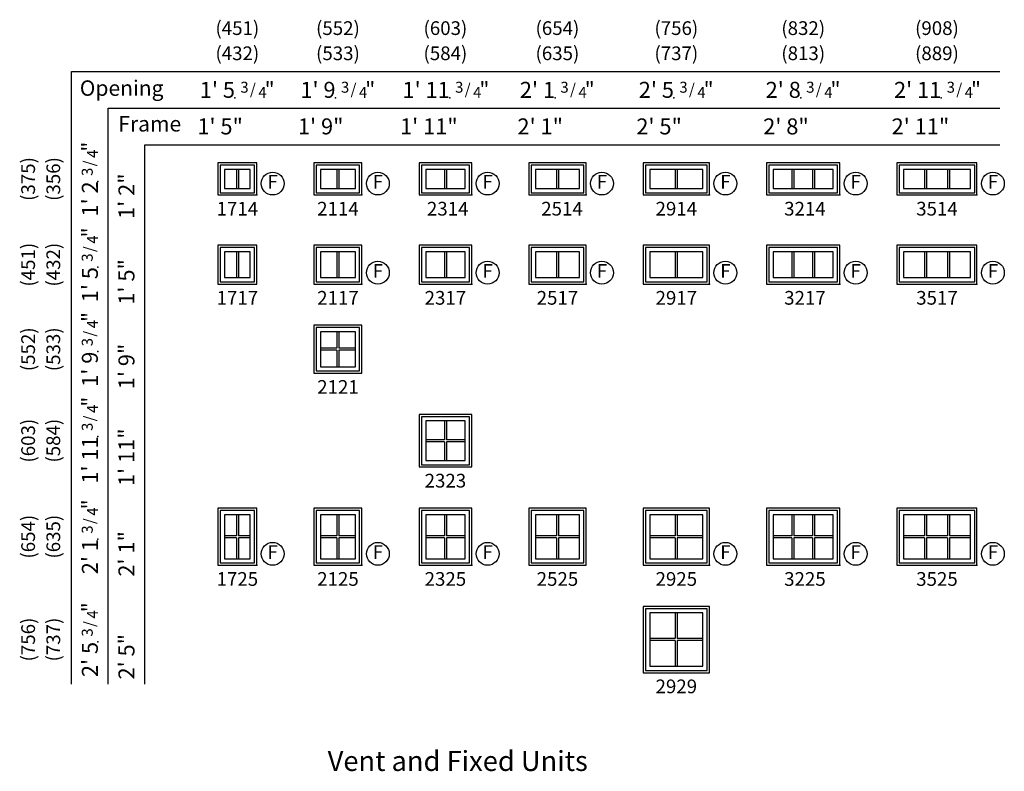
# Model space of a CAD drawing. Extents: x 25 to 1080, y 24 to 973.
# Drawn here: x 25 to 456, y 644 to 973 of the extents above; entities that cross this region are included whole.
import ezdxf
from ezdxf.enums import TextEntityAlignment as Align

# ---------------------------------------------------------------- set-up
doc = ezdxf.new("R2010")
doc.units = 0
doc.header["$MEASUREMENT"] = 0
for name, color, linetype in [('ZP-ANNO-IDEN', 80, 'Continuous'), ('ZP-ANNO-SYMB', 20, 'Continuous'), ('ZP-ELEV-FROS', 24, 'Continuous'), ('ZP-ELEV-GDLN', 90, 'Continuous'), ('ZP-ELEV-GLAS-VISB', 175, 'Continuous'), ('ZP-ELEV-GRLT', 83, 'Continuous'), ('ZP-ELEV-SAOS', 52, 'Continuous'), ('ZP-ELEV-TEXT', 255, 'Continuous')]:
    doc.layers.add(name, color=color, linetype=linetype)
doc.layers.add('ZP-ANNO-NPLT', color=7, linetype='Continuous', plot=False)
doc.styles.get("Standard").update_dxf_attribs({"font": 'arial.ttf'})

# ---------------------------------------------------------------- blocks, each defined once
blk = doc.blocks.new('NG Elev Symbol F')
at = {"layer": 'ZP-ANNO-NPLT'}
blk.add_point((0, 0), dxfattribs=at)
at = {"layer": 'ZP-ANNO-SYMB'}
blk.add_circle((0.0725, 0.052), 0.052, dxfattribs=at)
at = {"layer": 'ZP-ANNO-IDEN'}
blk.add_text('F', height=0.0625, dxfattribs=at).set_placement((0.0725, 0.052), align=Align.MIDDLE)
blk = doc.blocks.new('NG Elev Symbol Fraction 3-4')
at = {"layer": 'ZP-ANNO-NPLT'}
blk.add_point((0, 0), dxfattribs=at)
at = {"layer": 'ZP-ELEV-TEXT'}
for s, height, p in [('3', 0.05, (0.0623, 0.0234)), ('/', 0.05, (0.0949, 0.0143)), ('4', 0.05, (0.1443, 0)), ('"', 0.07, (0.1805, 0.0026))]:
    blk.add_text(s, height=height, dxfattribs=at).set_placement(p, align=Align.RIGHT)
blk = doc.blocks.new('Elev AS CM TR 17 ~ 14 T ILT')
at = {"layer": 'ZP-ELEV-FROS'}
blk.add_lwpolyline([(0, 0), (17, 0), (17, 14), (0, 14)], close=True, dxfattribs=at)
at = {"layer": 'ZP-ELEV-GLAS-VISB'}
blk.add_lwpolyline([(2.875, 2.875), (14.125, 2.875), (14.125, 11.125), (2.875, 11.125)], close=True, dxfattribs=at)
at = {"layer": 'ZP-ELEV-GRLT'}
for p, q in [((8.062, 11.125), (8.062, 2.875)), ((8.938, 11.125), (8.938, 2.875))]:
    blk.add_line(p, q, dxfattribs=at)
for points in [[(8.062, 11.125), (2.875, 11.125), (2.875, 2.875), (8.062, 2.875)], [(8.938, 2.875), (14.125, 2.875), (14.125, 11.125), (8.938, 11.125)]]:
    blk.add_lwpolyline(points, dxfattribs=at)
at = {"layer": 'ZP-ELEV-SAOS'}
blk.add_lwpolyline([(1, 1), (16, 1), (16, 13), (1, 13)], close=True, dxfattribs=at)
blk = doc.blocks.new('Elev AS CM TR 21 ~ 14 T ILT')
at = {"layer": 'ZP-ELEV-FROS'}
blk.add_lwpolyline([(0, 0), (21, 0), (21, 14), (0, 14)], close=True, dxfattribs=at)
at = {"layer": 'ZP-ELEV-GLAS-VISB'}
blk.add_lwpolyline([(2.875, 2.875), (18.125, 2.875), (18.125, 11.125), (2.875, 11.125)], close=True, dxfattribs=at)
at = {"layer": 'ZP-ELEV-GRLT'}
for p, q in [((10.062, 11.125), (10.062, 2.875)), ((10.938, 11.125), (10.938, 2.875))]:
    blk.add_line(p, q, dxfattribs=at)
for points in [[(10.062, 11.125), (2.875, 11.125), (2.875, 2.875), (10.062, 2.875)], [(10.938, 2.875), (18.125, 2.875), (18.125, 11.125), (10.938, 11.125)]]:
    blk.add_lwpolyline(points, dxfattribs=at)
at = {"layer": 'ZP-ELEV-SAOS'}
blk.add_lwpolyline([(1, 1), (20, 1), (20, 13), (1, 13)], close=True, dxfattribs=at)
blk = doc.blocks.new('Elev AS CM TR 23 ~ 14 T ILT')
at = {"layer": 'ZP-ELEV-FROS'}
blk.add_lwpolyline([(0, 0), (23, 0), (23, 14), (0, 14)], close=True, dxfattribs=at)
at = {"layer": 'ZP-ELEV-GLAS-VISB'}
blk.add_lwpolyline([(2.87, 2.87), (20.12, 2.87), (20.12, 11.12), (2.87, 11.12)], close=True, dxfattribs=at)
at = {"layer": 'ZP-ELEV-GRLT'}
for p, q in [((11.06, 11.12), (11.06, 2.87)), ((11.94, 11.12), (11.94, 2.87))]:
    blk.add_line(p, q, dxfattribs=at)
for points in [[(11.06, 11.12), (2.87, 11.12), (2.87, 2.87), (11.06, 2.87)], [(11.94, 2.87), (20.12, 2.87), (20.12, 11.12), (11.94, 11.12)]]:
    blk.add_lwpolyline(points, dxfattribs=at)
at = {"layer": 'ZP-ELEV-SAOS'}
blk.add_lwpolyline([(1, 1), (22, 1), (22, 13), (1, 13)], close=True, dxfattribs=at)
blk = doc.blocks.new('Elev AS CM TR 25 ~ 14 T ILT')
at = {"layer": 'ZP-ELEV-FROS'}
blk.add_lwpolyline([(0, 0), (25, 0), (25, 14), (0, 14)], close=True, dxfattribs=at)
at = {"layer": 'ZP-ELEV-GLAS-VISB'}
blk.add_lwpolyline([(2.87, 2.87), (22.12, 2.87), (22.12, 11.12), (2.87, 11.12)], close=True, dxfattribs=at)
at = {"layer": 'ZP-ELEV-GRLT'}
for p, q in [((12.06, 11.12), (12.06, 2.87)), ((12.94, 11.12), (12.94, 2.87))]:
    blk.add_line(p, q, dxfattribs=at)
for points in [[(12.06, 11.12), (2.87, 11.12), (2.87, 2.87), (12.06, 2.87)], [(12.94, 2.87), (22.12, 2.87), (22.12, 11.12), (12.94, 11.12)]]:
    blk.add_lwpolyline(points, dxfattribs=at)
at = {"layer": 'ZP-ELEV-SAOS'}
blk.add_lwpolyline([(1, 1), (24, 1), (24, 13), (1, 13)], close=True, dxfattribs=at)
blk = doc.blocks.new('Elev AS CM TR 29 ~ 14 T ILT')
at = {"layer": 'ZP-ELEV-FROS'}
blk.add_lwpolyline([(0, 0), (29, 0), (29, 14), (0, 14)], close=True, dxfattribs=at)
at = {"layer": 'ZP-ELEV-GLAS-VISB'}
blk.add_lwpolyline([(2.87, 2.87), (26.12, 2.87), (26.12, 11.12), (2.87, 11.12)], close=True, dxfattribs=at)
at = {"layer": 'ZP-ELEV-GRLT'}
for p, q in [((14.06, 11.12), (14.06, 2.87)), ((14.94, 11.12), (14.94, 2.87))]:
    blk.add_line(p, q, dxfattribs=at)
for points in [[(14.06, 11.12), (2.87, 11.12), (2.87, 2.87), (14.06, 2.87)], [(14.94, 2.87), (26.12, 2.87), (26.12, 11.12), (14.94, 11.12)]]:
    blk.add_lwpolyline(points, dxfattribs=at)
at = {"layer": 'ZP-ELEV-SAOS'}
blk.add_lwpolyline([(1, 1), (28, 1), (28, 13), (1, 13)], close=True, dxfattribs=at)
blk = doc.blocks.new('Elev AS CM TR 35 ~ 14 T ILT')
at = {"layer": 'ZP-ELEV-FROS'}
blk.add_lwpolyline([(0, 0), (35, 0), (35, 14), (0, 14)], close=True, dxfattribs=at)
at = {"layer": 'ZP-ELEV-GLAS-VISB'}
blk.add_lwpolyline([(2.87, 2.87), (32.12, 2.87), (32.12, 11.12), (2.87, 11.12)], close=True, dxfattribs=at)
at = {"layer": 'ZP-ELEV-GRLT'}
for p, q in [((12.04, 11.12), (12.04, 2.87)), ((12.92, 11.12), (12.92, 2.87)), ((22.08, 11.12), (22.08, 2.87)), ((22.96, 11.12), (22.96, 2.87))]:
    blk.add_line(p, q, dxfattribs=at)
for points in [[(12.04, 11.12), (2.87, 11.12), (2.87, 2.87), (12.04, 2.87)], [(22.08, 11.12), (12.92, 11.12)], [(22.96, 2.87), (32.12, 2.87), (32.12, 11.12), (22.96, 11.12)], [(12.92, 2.87), (22.08, 2.87)]]:
    blk.add_lwpolyline(points, dxfattribs=at)
at = {"layer": 'ZP-ELEV-SAOS'}
blk.add_lwpolyline([(1, 1), (34, 1), (34, 13), (1, 13)], close=True, dxfattribs=at)
blk = doc.blocks.new('Elev AS CM TR 35 ~ 17 T ILT')
at = {"layer": 'ZP-ELEV-FROS'}
blk.add_lwpolyline([(0, 0), (35, 0), (35, 17), (0, 17)], close=True, dxfattribs=at)
at = {"layer": 'ZP-ELEV-GLAS-VISB'}
blk.add_lwpolyline([(2.87, 2.87), (32.12, 2.87), (32.12, 14.13), (2.87, 14.13)], close=True, dxfattribs=at)
at = {"layer": 'ZP-ELEV-GRLT'}
for p, q in [((12.04, 14.13), (12.04, 2.87)), ((12.92, 14.13), (12.92, 2.87)), ((22.08, 14.13), (22.08, 2.87)), ((22.96, 14.13), (22.96, 2.87))]:
    blk.add_line(p, q, dxfattribs=at)
for points in [[(12.04, 14.13), (2.87, 14.13), (2.87, 2.87), (12.04, 2.87)], [(22.08, 14.13), (12.92, 14.13)], [(22.96, 2.87), (32.12, 2.87), (32.12, 14.13), (22.96, 14.13)], [(12.92, 2.87), (22.08, 2.87)]]:
    blk.add_lwpolyline(points, dxfattribs=at)
at = {"layer": 'ZP-ELEV-SAOS'}
blk.add_lwpolyline([(1, 1), (34, 1), (34, 16), (1, 16)], close=True, dxfattribs=at)
blk = doc.blocks.new('Elev AS CM TR 29 ~ 17 T ILT')
at = {"layer": 'ZP-ELEV-FROS'}
blk.add_lwpolyline([(0, 0), (29, 0), (29, 17), (0, 17)], close=True, dxfattribs=at)
at = {"layer": 'ZP-ELEV-GLAS-VISB'}
blk.add_lwpolyline([(2.87, 2.87), (26.12, 2.87), (26.12, 14.12), (2.87, 14.12)], close=True, dxfattribs=at)
at = {"layer": 'ZP-ELEV-GRLT'}
for p, q in [((14.06, 14.12), (14.06, 2.87)), ((14.94, 14.12), (14.94, 2.87))]:
    blk.add_line(p, q, dxfattribs=at)
for points in [[(14.06, 14.12), (2.87, 14.12), (2.87, 2.87), (14.06, 2.87)], [(14.94, 2.87), (26.12, 2.87), (26.12, 14.12), (14.94, 14.12)]]:
    blk.add_lwpolyline(points, dxfattribs=at)
at = {"layer": 'ZP-ELEV-SAOS'}
blk.add_lwpolyline([(1, 1), (28, 1), (28, 16), (1, 16)], close=True, dxfattribs=at)
blk = doc.blocks.new('Elev AS CM TR 25 ~ 17 T ILT')
at = {"layer": 'ZP-ELEV-FROS'}
blk.add_lwpolyline([(0, 0), (25, 0), (25, 17), (0, 17)], close=True, dxfattribs=at)
at = {"layer": 'ZP-ELEV-GLAS-VISB'}
blk.add_lwpolyline([(2.87, 2.87), (22.12, 2.87), (22.12, 14.13), (2.87, 14.13)], close=True, dxfattribs=at)
at = {"layer": 'ZP-ELEV-GRLT'}
for p, q in [((12.06, 14.13), (12.06, 2.87)), ((12.94, 14.13), (12.94, 2.87))]:
    blk.add_line(p, q, dxfattribs=at)
for points in [[(12.06, 14.13), (2.87, 14.13), (2.87, 2.87), (12.06, 2.87)], [(12.94, 2.87), (22.12, 2.87), (22.12, 14.13), (12.94, 14.13)]]:
    blk.add_lwpolyline(points, dxfattribs=at)
at = {"layer": 'ZP-ELEV-SAOS'}
blk.add_lwpolyline([(1, 1), (24, 1), (24, 16), (1, 16)], close=True, dxfattribs=at)
blk = doc.blocks.new('Elev AS CM TR 23 ~ 17 T ILT')
at = {"layer": 'ZP-ELEV-FROS'}
blk.add_lwpolyline([(0, 0), (23, 0), (23, 17), (0, 17)], close=True, dxfattribs=at)
at = {"layer": 'ZP-ELEV-GLAS-VISB'}
blk.add_lwpolyline([(2.87, 2.87), (20.12, 2.87), (20.12, 14.12), (2.87, 14.12)], close=True, dxfattribs=at)
at = {"layer": 'ZP-ELEV-GRLT'}
for p, q in [((11.06, 14.12), (11.06, 2.87)), ((11.94, 14.12), (11.94, 2.87))]:
    blk.add_line(p, q, dxfattribs=at)
for points in [[(11.06, 14.12), (2.87, 14.12), (2.87, 2.87), (11.06, 2.87)], [(11.94, 2.87), (20.12, 2.87), (20.12, 14.12), (11.94, 14.12)]]:
    blk.add_lwpolyline(points, dxfattribs=at)
at = {"layer": 'ZP-ELEV-SAOS'}
blk.add_lwpolyline([(1, 1), (22, 1), (22, 16), (1, 16)], close=True, dxfattribs=at)
blk = doc.blocks.new('Elev AS CM TR 21 ~ 17 T ILT')
at = {"layer": 'ZP-ELEV-FROS'}
blk.add_lwpolyline([(0, 0), (21, 0), (21, 17), (0, 17)], close=True, dxfattribs=at)
at = {"layer": 'ZP-ELEV-GLAS-VISB'}
blk.add_lwpolyline([(2.875, 2.875), (18.125, 2.875), (18.125, 14.125), (2.875, 14.125)], close=True, dxfattribs=at)
at = {"layer": 'ZP-ELEV-GRLT'}
for p, q in [((10.062, 14.125), (10.062, 2.875)), ((10.938, 14.125), (10.938, 2.875))]:
    blk.add_line(p, q, dxfattribs=at)
for points in [[(10.062, 14.125), (2.875, 14.125), (2.875, 2.875), (10.062, 2.875)], [(10.938, 2.875), (18.125, 2.875), (18.125, 14.125), (10.938, 14.125)]]:
    blk.add_lwpolyline(points, dxfattribs=at)
at = {"layer": 'ZP-ELEV-SAOS'}
blk.add_lwpolyline([(1, 1), (20, 1), (20, 16), (1, 16)], close=True, dxfattribs=at)
blk = doc.blocks.new('Elev AS CM TR 17 ~ 17 T ILT')
at = {"layer": 'ZP-ELEV-FROS'}
blk.add_lwpolyline([(0, 0), (17, 0), (17, 17), (0, 17)], close=True, dxfattribs=at)
at = {"layer": 'ZP-ELEV-GLAS-VISB'}
blk.add_lwpolyline([(2.875, 2.875), (14.125, 2.875), (14.125, 14.125), (2.875, 14.125)], close=True, dxfattribs=at)
at = {"layer": 'ZP-ELEV-GRLT'}
for p, q in [((8.062, 14.125), (8.062, 2.875)), ((8.938, 14.125), (8.938, 2.875))]:
    blk.add_line(p, q, dxfattribs=at)
for points in [[(8.062, 14.125), (2.875, 14.125), (2.875, 2.875), (8.062, 2.875)], [(8.938, 2.875), (14.125, 2.875), (14.125, 14.125), (8.938, 14.125)]]:
    blk.add_lwpolyline(points, dxfattribs=at)
at = {"layer": 'ZP-ELEV-SAOS'}
blk.add_lwpolyline([(1, 1), (16, 1), (16, 16), (1, 16)], close=True, dxfattribs=at)
blk = doc.blocks.new('Elev AS CM TR 21 ~ 21 T ILT')
at = {"layer": 'ZP-ELEV-FROS'}
blk.add_lwpolyline([(0, 0), (21, 0), (21, 21), (0, 21)], close=True, dxfattribs=at)
at = {"layer": 'ZP-ELEV-GLAS-VISB'}
blk.add_lwpolyline([(2.875, 2.875), (18.125, 2.875), (18.125, 18.125), (2.875, 18.125)], close=True, dxfattribs=at)
at = {"layer": 'ZP-ELEV-GRLT'}
for p, q in [((10.062, 18.125), (10.062, 10.938)), ((10.938, 18.125), (10.938, 10.938)), ((10.062, 10.938), (2.875, 10.938)), ((10.062, 10.062), (2.875, 10.062)), ((10.062, 10.062), (10.062, 2.875)), ((18.125, 10.938), (10.938, 10.938)), ((18.125, 10.062), (10.938, 10.062)), ((10.938, 10.062), (10.938, 2.875))]:
    blk.add_line(p, q, dxfattribs=at)
for points in [[(10.062, 18.125), (2.875, 18.125), (2.875, 10.938)], [(18.125, 10.938), (18.125, 18.125), (10.938, 18.125)], [(2.875, 10.062), (2.875, 2.875), (10.062, 2.875)], [(10.938, 2.875), (18.125, 2.875), (18.125, 10.062)]]:
    blk.add_lwpolyline(points, dxfattribs=at)
at = {"layer": 'ZP-ELEV-SAOS'}
blk.add_lwpolyline([(1, 1), (20, 1), (20, 20), (1, 20)], close=True, dxfattribs=at)
blk = doc.blocks.new('Elev AS CM TR 23 ~ 23 T ILT')
at = {"layer": 'ZP-ELEV-FROS'}
blk.add_lwpolyline([(0, 0), (23, 0), (23, 23), (0, 23)], close=True, dxfattribs=at)
at = {"layer": 'ZP-ELEV-GLAS-VISB'}
blk.add_lwpolyline([(2.87, 2.87), (20.12, 2.87), (20.12, 20.12), (2.87, 20.12)], close=True, dxfattribs=at)
at = {"layer": 'ZP-ELEV-GRLT'}
for p, q in [((11.06, 20.12), (11.06, 11.94)), ((11.94, 20.12), (11.94, 11.94)), ((11.06, 11.94), (2.87, 11.94)), ((11.06, 11.06), (2.87, 11.06)), ((11.06, 11.06), (11.06, 2.87)), ((20.12, 11.94), (11.94, 11.94)), ((20.12, 11.06), (11.94, 11.06)), ((11.94, 11.06), (11.94, 2.87))]:
    blk.add_line(p, q, dxfattribs=at)
for points in [[(11.06, 20.12), (2.87, 20.12), (2.87, 11.94)], [(20.12, 11.94), (20.12, 20.12), (11.94, 20.12)], [(2.87, 11.06), (2.87, 2.87), (11.06, 2.87)], [(11.94, 2.87), (20.12, 2.87), (20.12, 11.06)]]:
    blk.add_lwpolyline(points, dxfattribs=at)
at = {"layer": 'ZP-ELEV-SAOS'}
blk.add_lwpolyline([(1, 1), (22, 1), (22, 22), (1, 22)], close=True, dxfattribs=at)
blk = doc.blocks.new('Elev AS CM TR 17 ~ 25 T ILT')
at = {"layer": 'ZP-ELEV-FROS'}
blk.add_lwpolyline([(0, 0), (17, 0), (17, 25), (0, 25)], close=True, dxfattribs=at)
at = {"layer": 'ZP-ELEV-GLAS-VISB'}
blk.add_lwpolyline([(2.875, 2.875), (14.125, 2.875), (14.125, 22.125), (2.875, 22.125)], close=True, dxfattribs=at)
at = {"layer": 'ZP-ELEV-GRLT'}
for p, q in [((8.062, 22.125), (8.062, 12.938)), ((8.938, 22.125), (8.938, 12.938)), ((8.062, 12.938), (2.875, 12.938)), ((14.125, 12.938), (8.938, 12.938)), ((8.062, 12.062), (2.875, 12.062)), ((8.062, 12.062), (8.062, 2.875)), ((14.125, 12.062), (8.938, 12.062)), ((8.938, 12.062), (8.938, 2.875))]:
    blk.add_line(p, q, dxfattribs=at)
for points in [[(8.062, 22.125), (2.875, 22.125), (2.875, 12.938)], [(14.125, 12.938), (14.125, 22.125), (8.938, 22.125)], [(2.875, 12.062), (2.875, 2.875), (8.062, 2.875)], [(8.938, 2.875), (14.125, 2.875), (14.125, 12.062)]]:
    blk.add_lwpolyline(points, dxfattribs=at)
at = {"layer": 'ZP-ELEV-SAOS'}
blk.add_lwpolyline([(1, 1), (16, 1), (16, 24), (1, 24)], close=True, dxfattribs=at)
blk = doc.blocks.new('Elev AS CM TR 21 ~ 25 T ILT')
at = {"layer": 'ZP-ELEV-FROS'}
blk.add_lwpolyline([(0, 0), (21, 0), (21, 25), (0, 25)], close=True, dxfattribs=at)
at = {"layer": 'ZP-ELEV-GLAS-VISB'}
blk.add_lwpolyline([(2.875, 2.875), (18.125, 2.875), (18.125, 22.125), (2.875, 22.125)], close=True, dxfattribs=at)
at = {"layer": 'ZP-ELEV-GRLT'}
for p, q in [((10.062, 22.125), (10.062, 12.938)), ((10.938, 22.125), (10.938, 12.938)), ((10.062, 12.938), (2.875, 12.938)), ((18.125, 12.938), (10.938, 12.938)), ((10.062, 12.062), (2.875, 12.062)), ((10.062, 12.062), (10.062, 2.875)), ((18.125, 12.062), (10.938, 12.062)), ((10.938, 12.062), (10.938, 2.875))]:
    blk.add_line(p, q, dxfattribs=at)
for points in [[(10.062, 22.125), (2.875, 22.125), (2.875, 12.938)], [(18.125, 12.938), (18.125, 22.125), (10.938, 22.125)], [(2.875, 12.062), (2.875, 2.875), (10.062, 2.875)], [(10.938, 2.875), (18.125, 2.875), (18.125, 12.062)]]:
    blk.add_lwpolyline(points, dxfattribs=at)
at = {"layer": 'ZP-ELEV-SAOS'}
blk.add_lwpolyline([(1, 1), (20, 1), (20, 24), (1, 24)], close=True, dxfattribs=at)
blk = doc.blocks.new('Elev AS CM TR 23 ~ 25 T ILT')
at = {"layer": 'ZP-ELEV-FROS'}
blk.add_lwpolyline([(0, 0), (23, 0), (23, 25), (0, 25)], close=True, dxfattribs=at)
at = {"layer": 'ZP-ELEV-GLAS-VISB'}
blk.add_lwpolyline([(2.87, 2.87), (20.12, 2.87), (20.12, 22.12), (2.87, 22.12)], close=True, dxfattribs=at)
at = {"layer": 'ZP-ELEV-GRLT'}
for p, q in [((11.06, 22.12), (11.06, 12.94)), ((11.94, 22.12), (11.94, 12.94)), ((11.06, 12.94), (2.87, 12.94)), ((20.12, 12.94), (11.94, 12.94)), ((11.06, 12.06), (2.87, 12.06)), ((11.06, 12.06), (11.06, 2.87)), ((20.12, 12.06), (11.94, 12.06)), ((11.94, 12.06), (11.94, 2.87))]:
    blk.add_line(p, q, dxfattribs=at)
for points in [[(11.06, 22.12), (2.87, 22.12), (2.87, 12.94)], [(20.12, 12.94), (20.12, 22.12), (11.94, 22.12)], [(2.87, 12.06), (2.87, 2.87), (11.06, 2.87)], [(11.94, 2.87), (20.12, 2.87), (20.12, 12.06)]]:
    blk.add_lwpolyline(points, dxfattribs=at)
at = {"layer": 'ZP-ELEV-SAOS'}
blk.add_lwpolyline([(1, 1), (22, 1), (22, 24), (1, 24)], close=True, dxfattribs=at)
blk = doc.blocks.new('Elev AS CM TR 25 ~ 25 T ILT')
at = {"layer": 'ZP-ELEV-FROS'}
blk.add_lwpolyline([(0, 0), (25, 0), (25, 25), (0, 25)], close=True, dxfattribs=at)
at = {"layer": 'ZP-ELEV-GLAS-VISB'}
blk.add_lwpolyline([(2.87, 2.87), (22.12, 2.87), (22.12, 22.12), (2.87, 22.12)], close=True, dxfattribs=at)
at = {"layer": 'ZP-ELEV-GRLT'}
for p, q in [((12.06, 22.12), (12.06, 12.94)), ((12.94, 22.12), (12.94, 12.94)), ((12.06, 12.94), (2.87, 12.94)), ((22.12, 12.94), (12.94, 12.94)), ((12.06, 12.06), (2.87, 12.06)), ((12.06, 12.06), (12.06, 2.87)), ((22.12, 12.06), (12.94, 12.06)), ((12.94, 12.06), (12.94, 2.87))]:
    blk.add_line(p, q, dxfattribs=at)
for points in [[(12.06, 22.12), (2.87, 22.12), (2.87, 12.94)], [(22.12, 12.94), (22.12, 22.12), (12.94, 22.12)], [(2.87, 12.06), (2.87, 2.87), (12.06, 2.87)], [(12.94, 2.87), (22.12, 2.87), (22.12, 12.06)]]:
    blk.add_lwpolyline(points, dxfattribs=at)
at = {"layer": 'ZP-ELEV-SAOS'}
blk.add_lwpolyline([(1, 1), (24, 1), (24, 24), (1, 24)], close=True, dxfattribs=at)
blk = doc.blocks.new('Elev AS CM TR 29 ~ 25 T ILT')
at = {"layer": 'ZP-ELEV-FROS'}
blk.add_lwpolyline([(0, 0), (29, 0), (29, 25), (0, 25)], close=True, dxfattribs=at)
at = {"layer": 'ZP-ELEV-GLAS-VISB'}
blk.add_lwpolyline([(2.87, 2.87), (26.12, 2.87), (26.12, 22.12), (2.87, 22.12)], close=True, dxfattribs=at)
at = {"layer": 'ZP-ELEV-GRLT'}
for p, q in [((14.06, 22.12), (14.06, 12.94)), ((14.94, 22.12), (14.94, 12.94)), ((14.06, 12.94), (2.87, 12.94)), ((26.12, 12.94), (14.94, 12.94)), ((14.06, 12.06), (2.87, 12.06)), ((14.06, 12.06), (14.06, 2.87)), ((26.12, 12.06), (14.94, 12.06)), ((14.94, 12.06), (14.94, 2.87))]:
    blk.add_line(p, q, dxfattribs=at)
for points in [[(14.06, 22.12), (2.87, 22.12), (2.87, 12.94)], [(26.12, 12.94), (26.12, 22.12), (14.94, 22.12)], [(2.87, 12.06), (2.87, 2.87), (14.06, 2.87)], [(14.94, 2.87), (26.12, 2.87), (26.12, 12.06)]]:
    blk.add_lwpolyline(points, dxfattribs=at)
at = {"layer": 'ZP-ELEV-SAOS'}
blk.add_lwpolyline([(1, 1), (28, 1), (28, 24), (1, 24)], close=True, dxfattribs=at)
blk = doc.blocks.new('Elev AS CM TR 35 ~ 25 T ILT')
at = {"layer": 'ZP-ELEV-FROS'}
blk.add_lwpolyline([(0, 0), (35, 0), (35, 25), (0, 25)], close=True, dxfattribs=at)
at = {"layer": 'ZP-ELEV-GLAS-VISB'}
blk.add_lwpolyline([(2.87, 2.87), (32.12, 2.87), (32.12, 22.12), (2.87, 22.12)], close=True, dxfattribs=at)
at = {"layer": 'ZP-ELEV-GRLT'}
for p, q in [((12.04, 22.12), (12.04, 12.94)), ((12.92, 22.12), (12.92, 12.94)), ((22.08, 22.12), (22.08, 12.94)), ((22.96, 22.12), (22.96, 12.94)), ((12.04, 12.94), (2.87, 12.94)), ((22.08, 12.94), (12.92, 12.94)), ((32.12, 12.94), (22.96, 12.94)), ((12.04, 12.06), (2.87, 12.06)), ((12.04, 12.06), (12.04, 2.87)), ((22.08, 12.06), (12.92, 12.06)), ((12.92, 12.06), (12.92, 2.87)), ((22.08, 12.06), (22.08, 2.87)), ((32.12, 12.06), (22.96, 12.06)), ((22.96, 12.06), (22.96, 2.87))]:
    blk.add_line(p, q, dxfattribs=at)
for points in [[(12.04, 22.12), (2.87, 22.12), (2.87, 12.94)], [(22.08, 22.12), (12.92, 22.12)], [(32.12, 12.94), (32.12, 22.12), (22.96, 22.12)], [(2.87, 12.06), (2.87, 2.87), (12.04, 2.87)], [(22.96, 2.87), (32.12, 2.87), (32.12, 12.06)], [(12.92, 2.87), (22.08, 2.87)]]:
    blk.add_lwpolyline(points, dxfattribs=at)
at = {"layer": 'ZP-ELEV-SAOS'}
blk.add_lwpolyline([(1, 1), (34, 1), (34, 24), (1, 24)], close=True, dxfattribs=at)
blk = doc.blocks.new('Elev AS CM TR 29 ~ 29 T ILT')
at = {"layer": 'ZP-ELEV-FROS'}
blk.add_lwpolyline([(0, 0), (29, 0), (29, 29), (0, 29)], close=True, dxfattribs=at)
at = {"layer": 'ZP-ELEV-GLAS-VISB'}
blk.add_lwpolyline([(2.87, 2.87), (26.12, 2.87), (26.12, 26.12), (2.87, 26.12)], close=True, dxfattribs=at)
at = {"layer": 'ZP-ELEV-GRLT'}
for p, q in [((14.06, 26.12), (14.06, 14.94)), ((14.94, 26.12), (14.94, 14.94)), ((14.06, 14.94), (2.87, 14.94)), ((14.06, 14.06), (2.87, 14.06)), ((14.06, 14.06), (14.06, 2.87)), ((26.12, 14.94), (14.94, 14.94)), ((26.12, 14.06), (14.94, 14.06)), ((14.94, 14.06), (14.94, 2.87))]:
    blk.add_line(p, q, dxfattribs=at)
for points in [[(14.06, 26.12), (2.87, 26.12), (2.87, 14.94)], [(26.12, 14.94), (26.12, 26.12), (14.94, 26.12)], [(2.87, 14.06), (2.87, 2.87), (14.06, 2.87)], [(14.94, 2.87), (26.12, 2.87), (26.12, 14.06)]]:
    blk.add_lwpolyline(points, dxfattribs=at)
at = {"layer": 'ZP-ELEV-SAOS'}
blk.add_lwpolyline([(1, 1), (28, 1), (28, 28), (1, 28)], close=True, dxfattribs=at)
blk = doc.blocks.new('Elev AS CM TR 32 ~ 25 T ILT')
at = {"layer": 'ZP-ELEV-FROS'}
blk.add_lwpolyline([(0, 0), (32, 0), (32, 25), (0, 25)], close=True, dxfattribs=at)
at = {"layer": 'ZP-ELEV-GLAS-VISB'}
blk.add_lwpolyline([(2.87, 2.87), (29.12, 2.87), (29.12, 22.12), (2.87, 22.12)], close=True, dxfattribs=at)
at = {"layer": 'ZP-ELEV-GRLT'}
for p, q in [((11.04, 22.12), (11.04, 12.94)), ((11.92, 22.12), (11.92, 12.94)), ((20.08, 22.12), (20.08, 12.94)), ((20.96, 22.12), (20.96, 12.94)), ((11.04, 12.94), (2.87, 12.94)), ((20.08, 12.94), (11.92, 12.94)), ((29.12, 12.94), (20.96, 12.94)), ((11.04, 12.06), (2.87, 12.06)), ((11.04, 12.06), (11.04, 2.87)), ((20.08, 12.06), (11.92, 12.06)), ((11.92, 12.06), (11.92, 2.87)), ((20.08, 12.06), (20.08, 2.87)), ((29.12, 12.06), (20.96, 12.06)), ((20.96, 12.06), (20.96, 2.87))]:
    blk.add_line(p, q, dxfattribs=at)
for points in [[(11.04, 22.12), (2.87, 22.12), (2.87, 12.94)], [(20.08, 22.12), (11.92, 22.12)], [(29.12, 12.94), (29.12, 22.12), (20.96, 22.12)], [(2.87, 12.06), (2.87, 2.87), (11.04, 2.87)], [(20.96, 2.87), (29.12, 2.87), (29.12, 12.06)], [(11.92, 2.87), (20.08, 2.87)]]:
    blk.add_lwpolyline(points, dxfattribs=at)
at = {"layer": 'ZP-ELEV-SAOS'}
blk.add_lwpolyline([(1, 1), (31, 1), (31, 24), (1, 24)], close=True, dxfattribs=at)
blk = doc.blocks.new('Elev AS CM TR 32 ~ 17 T ILT')
at = {"layer": 'ZP-ELEV-FROS'}
blk.add_lwpolyline([(0, 0), (32, 0), (32, 17), (0, 17)], close=True, dxfattribs=at)
at = {"layer": 'ZP-ELEV-GLAS-VISB'}
blk.add_lwpolyline([(2.87, 2.87), (29.12, 2.87), (29.12, 14.12), (2.87, 14.12)], close=True, dxfattribs=at)
at = {"layer": 'ZP-ELEV-GRLT'}
for p, q in [((11.04, 14.12), (11.04, 2.87)), ((11.92, 14.12), (11.92, 2.87)), ((20.08, 14.12), (20.08, 2.87)), ((20.96, 14.12), (20.96, 2.87))]:
    blk.add_line(p, q, dxfattribs=at)
for points in [[(11.04, 14.12), (2.87, 14.12), (2.87, 2.87), (11.04, 2.87)], [(20.08, 14.12), (11.92, 14.12)], [(20.96, 2.87), (29.12, 2.87), (29.12, 14.12), (20.96, 14.12)], [(11.92, 2.87), (20.08, 2.87)]]:
    blk.add_lwpolyline(points, dxfattribs=at)
at = {"layer": 'ZP-ELEV-SAOS'}
blk.add_lwpolyline([(1, 1), (31, 1), (31, 16), (1, 16)], close=True, dxfattribs=at)
blk = doc.blocks.new('Elev AS CM TR 32 ~ 14 T ILT')
at = {"layer": 'ZP-ELEV-FROS'}
blk.add_lwpolyline([(0, 0), (32, 0), (32, 14), (0, 14)], close=True, dxfattribs=at)
at = {"layer": 'ZP-ELEV-GLAS-VISB'}
blk.add_lwpolyline([(2.87, 2.87), (29.12, 2.87), (29.12, 11.12), (2.87, 11.12)], close=True, dxfattribs=at)
at = {"layer": 'ZP-ELEV-GRLT'}
for p, q in [((11.04, 11.12), (11.04, 2.87)), ((11.92, 11.12), (11.92, 2.87)), ((20.08, 11.12), (20.08, 2.87)), ((20.96, 11.12), (20.96, 2.87))]:
    blk.add_line(p, q, dxfattribs=at)
for points in [[(11.04, 11.12), (2.87, 11.12), (2.87, 2.87), (11.04, 2.87)], [(20.08, 11.12), (11.92, 11.12)], [(20.96, 2.87), (29.12, 2.87), (29.12, 11.12), (20.96, 11.12)], [(11.92, 2.87), (20.08, 2.87)]]:
    blk.add_lwpolyline(points, dxfattribs=at)
at = {"layer": 'ZP-ELEV-SAOS'}
blk.add_lwpolyline([(1, 1), (31, 1), (31, 13), (1, 13)], close=True, dxfattribs=at)

msp = doc.modelspace()

# ---------------------------------------------------------------- linework, layer by layer
at = {"layer": 'ZP-ELEV-GDLN'}
for p, q in [((48, 950), (453.93, 950)), ((48, 682), (48, 950)), ((64, 934), (453.93, 934)), ((64, 682), (64, 934)), ((80, 918), (454, 918)), ((80, 682), (80, 918))]:
    msp.add_line(p, q, dxfattribs=at)

# ---------------------------------------------------------------- block references
for name, p in [('Elev AS CM TR 21 ~ 14 T ILT', (154, 896)), ('Elev AS CM TR 23 ~ 14 T ILT', (200, 896)), ('Elev AS CM TR 25 ~ 14 T ILT', (248, 896)), ('Elev AS CM TR 29 ~ 14 T ILT', (298, 896)), ('Elev AS CM TR 35 ~ 14 T ILT', (409, 896)), ('Elev AS CM TR 17 ~ 17 T ILT', (112, 857)), ('Elev AS CM TR 21 ~ 17 T ILT', (154, 857)), ('Elev AS CM TR 23 ~ 17 T ILT', (200, 857)), ('Elev AS CM TR 25 ~ 17 T ILT', (248, 857)), ('Elev AS CM TR 29 ~ 17 T ILT', (298, 857)), ('Elev AS CM TR 35 ~ 17 T ILT', (409, 857)), ('Elev AS CM TR 21 ~ 21 T ILT', (154, 818)), ('Elev AS CM TR 23 ~ 23 T ILT', (200, 777)), ('Elev AS CM TR 17 ~ 25 T ILT', (112, 734)), ('Elev AS CM TR 21 ~ 25 T ILT', (154, 734)), ('Elev AS CM TR 23 ~ 25 T ILT', (200, 734)), ('Elev AS CM TR 25 ~ 25 T ILT', (248, 734)), ('Elev AS CM TR 29 ~ 25 T ILT', (298, 734)), ('Elev AS CM TR 35 ~ 25 T ILT', (409, 734)), ('Elev AS CM TR 29 ~ 29 T ILT', (298, 687))]:
    msp.add_blockref(name, p)
at = {"xscale": 96, "yscale": 96, "zscale": 96}
for p in [(129, 896), (175, 896), (223, 896), (273, 896), (327, 896), (384, 896), (444, 896), (175, 857), (223, 857), (273, 857), (327, 857), (384, 857), (444, 857), (129, 734), (175, 734), (223, 734), (327, 734), (384, 734), (444, 734)]:
    msp.add_blockref('NG Elev Symbol F', p, dxfattribs=at)
at = {"layer": 'ZP-ELEV-GLAS-VISB'}
msp.add_blockref('Elev AS CM TR 17 ~ 14 T ILT', (112, 896), dxfattribs=at)
at = {"layer": 'ZP-ELEV-GRLT'}
for name, p in [('Elev AS CM TR 32 ~ 14 T ILT', (352, 896)), ('Elev AS CM TR 32 ~ 17 T ILT', (352, 857)), ('Elev AS CM TR 32 ~ 25 T ILT', (352, 734))]:
    msp.add_blockref(name, p, dxfattribs=at)
at = {"layer": 'ZP-ELEV-TEXT', "xscale": 96, "yscale": 96, "zscale": 96}
for p in [(119.46, 938.5), (163.46, 938.5), (213.4, 938.5), (259.46, 938.5), (311.46, 938.5), (366.96, 938.5), (428.4, 938.5)]:
    msp.add_blockref('NG Elev Symbol Fraction 3-4', p, dxfattribs=at)
at = {"layer": 'ZP-ELEV-TEXT', "rotation": 90}
for p, xscale, yscale, zscale in [((59.5, 901.96), 96.14141032269595, 96.14141032269595, 96.14141032269595), ((59.5, 864.46), 96, 96, 96), ((59.5, 827.46), 96, 96, 96), ((59.5, 790.4), 96, 96, 96), ((59.5, 745.46), 96, 96, 96), ((59.5, 700.46), 96, 96, 96)]:
    msp.add_blockref('NG Elev Symbol Fraction 3-4', p, dxfattribs=dict(at, xscale=xscale, yscale=yscale, zscale=zscale))

# ---------------------------------------------------------------- texts
at = {"layer": 'ZP-ELEV-TEXT'}
for s, p in [('(451)', (120.5, 969)), ('(552)', (164.5, 969)), ('(603)', (211.5, 969)), ('(654)', (260.5, 969)), ('(756)', (312.5, 969)), ('(832)', (368, 969)), ('(908)', (426.5, 969)), ('(432)', (120.5, 958)), ('(533)', (164.5, 958)), ('(584)', (211.5, 958)), ('(635)', (260.5, 958)), ('(737)', (312.5, 958)), ('(813)', (368, 958)), ('(889)', (426.5, 958))]:
    msp.add_text(s, height=6, dxfattribs=at).set_placement(p, align=Align.MIDDLE_CENTER)
for s, p in [('Opening', (69.89, 941.89)), ('Frame', (82.19, 926.27))]:
    msp.add_text(s, height=6.75, dxfattribs=at).set_placement(p, align=Align.MIDDLE)
for s, p in [("1' 5", (119.46, 938.5)), ("1' 9", (163.46, 938.5)), ("1' 11", (213.4, 938.5)), ("2' 1", (259.46, 938.5)), ("2' 5", (311.46, 938.5)), ("2' 8", (366.96, 938.5)), ("2' 11", (428.4, 938.5)), ('1\' 5"', (122.93, 922.5)), ('1\' 9"', (166.93, 922.5)), ('1\' 11"', (216.87, 922.5)), ('2\' 1"', (262.93, 922.5)), ('2\' 5"', (314.93, 922.5)), ('2\' 8"', (370.43, 922.5)), ('2\' 11"', (431.87, 922.5))]:
    msp.add_text(s, height=7, dxfattribs=at).set_placement(p, align=Align.RIGHT)
for s, p in [('(375)', (29, 903)), ('(356)', (40, 903)), ('(451)', (29, 865.5)), ('(432)', (40, 865.5)), ('(552)', (29, 828.5)), ('(533)', (40, 828.5)), ('(603)', (29, 788.5)), ('(584)', (40, 788.5)), ('(654)', (29, 746.5)), ('(635)', (40, 746.5)), ('(756)', (29, 701.5)), ('(737)', (40, 701.5))]:
    msp.add_text(s, height=6, rotation=90, dxfattribs=at).set_placement(p, align=Align.MIDDLE_CENTER)
for s, p in [('1\' 2"', (75.5, 905.43)), ("1' 2", (59.5, 901.96)), ('1\' 5"', (75.5, 867.93)), ("1' 5", (59.5, 864.46)), ("1' 9", (59.5, 827.46)), ('1\' 9"', (75.5, 830.93)), ('1\' 11"', (75.5, 793.87)), ("1' 11", (59.5, 790.4)), ('2\' 1"', (75.5, 748.93)), ("2' 1", (59.5, 745.46)), ('2\' 5"', (75.5, 703.93)), ("2' 5", (59.5, 700.46))]:
    msp.add_text(s, height=7, rotation=90, dxfattribs=at).set_placement(p, align=Align.RIGHT)
msp.add_text('Vent and Fixed Units', height=8.75, dxfattribs=at).set_placement((160, 644))
at = {"layer": 'ZP-ELEV-TEXT', "char_height": 6, "attachment_point": 2}
for s, insert, width in [('1714', (120.5, 893), 25), ('2114', (164.5, 893), 25), ('2314', (212.5, 893), 25), ('2514', (262.5, 893), 25), ('2914', (312.5, 893), 25), ('3214', (368.75, 893), 26.5), ('3514', (426.5, 893), 25), ('1717', (120.5, 854), 25), ('2117', (164.5, 854), 25), ('2317', (211.5, 854), 25), ('2517', (260.5, 854), 25), ('2917', (312.5, 854), 25), ('3217', (368.75, 854), 26.5), ('3517', (426.5, 854), 25), ('2121', (164.5, 815), 25), ('2323', (211.5, 774), 25), ('1725', (120.5, 731), 25), ('2125', (164.5, 731), 25), ('2325', (211.5, 731), 25), ('2525', (260.5, 731), 25), ('2925', (312.5, 731), 25), ('3225', (368.75, 731), 26.5), ('3525', (426.5, 731), 25), ('2929', (312.5, 684), 25)]:
    msp.add_mtext(s, dxfattribs=dict(at, insert=insert, width=width))

doc.saveas('drawing.dxf')
